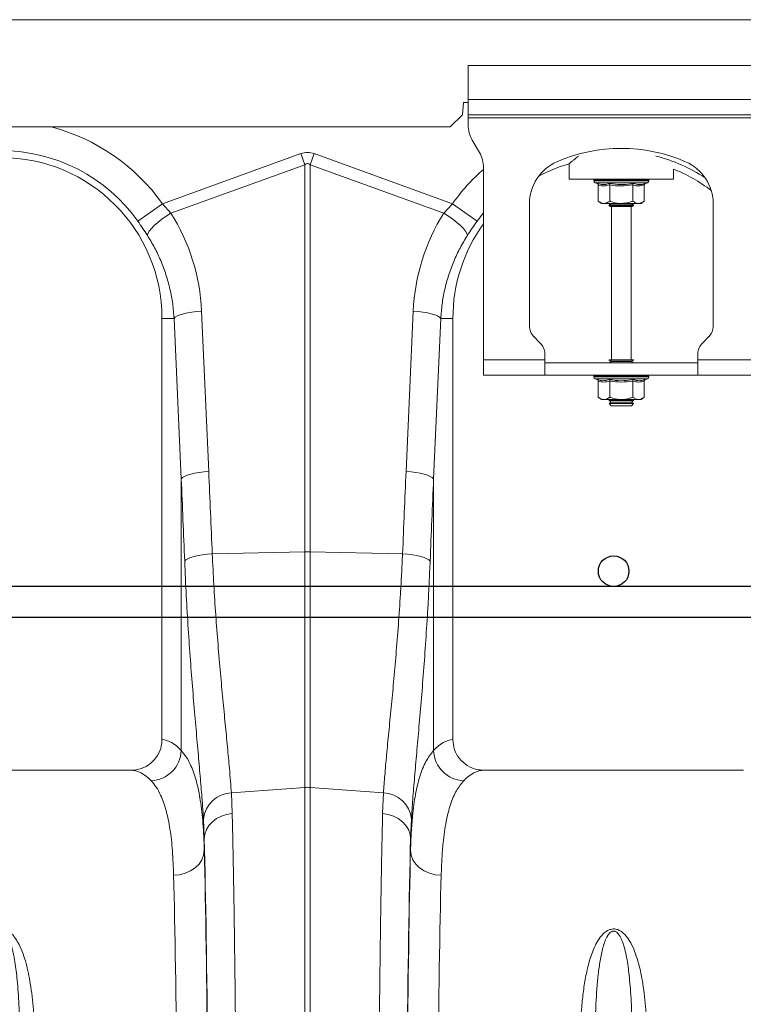
# Model space of a CAD drawing. Units: millimetres. Extents: x 428 to 6066, y -4197 to -194.
# Drawn here: x 1474 to 1710, y -2672 to -2351 of the extents above; entities that cross this region are included whole.
import ezdxf

# ---------------------------------------------------------------- set-up
doc = ezdxf.new("R2010")
doc.units = ezdxf.units.MM
doc.layers.add('ACO REINFORCEMENT', color=7, linetype='Continuous')
doc.layers.add('ACO_DRAINAGE', color=7, linetype='Continuous')

# ---------------------------------------------------------------- blocks, each defined once
blk = doc.blocks.new('ACO - 32821 - FRONT')
at = {"layer": 'ACO_DRAINAGE', "linetype": 'Continuous', "lineweight": 0}
for p, q in [((0, 825), (1004.58, 825)), ((152.5, 810), (152.5, 799)), ((252.5, 810), (152.5, 810)), ((151, 798), (150.65, 794)), ((152.5, 798), (151, 798)), ((252.5, 799), (152.5, 799)), ((152.5, 794), (152.5, 799)), ((150.65, 794), (146.65, 790)), ((252.5, 794), (152.5, 794)), ((152.5, 794), (152.5, 793)), ((152.5, 793), (252.5, 793)), ((152.5, 793), (152.5, 790.68)), ((1.22, 790), (146.65, 790)), ((156.16, 781.66), (153.84, 785.68)), ((52.63, 764.95), (97.82, 781.29)), ((97.82, 781.29), (99.13, 777.68)), ((100.87, 777.68), (102.18, 781.29)), ((102.18, 781.29), (147.37, 764.95)), ((185.5, 777.96), (185.5, 773)), ((99.13, 777.68), (55.43, 761.87)), ((99.13, 651.29), (99.13, 777.68)), ((100.87, 777.68), (100.87, 651.29)), ((144.57, 761.87), (100.87, 777.68)), ((157.5, 714), (157.5, 776.66)), ((219.5, 773), (219.5, 776.24)), ((185.5, 773), (219.5, 773)), ((193.55, 772.69), (193.55, 772.38)), ((193.67, 772.69), (193.55, 772.69)), ((202.5, 772.38), (193.55, 772.38)), ((193.8, 772.69), (193.67, 772.69)), ((194.34, 772.69), (193.8, 772.69)), ((193.96, 771.8), (194.6, 771.56)), ((202.5, 771.8), (193.96, 771.8)), ((194.64, 772.69), (194.34, 772.69)), ((195.57, 772.69), (194.64, 772.69)), ((196.02, 772.69), (195.57, 772.69)), ((197.27, 772.69), (196.02, 772.69)), ((197.83, 772.69), (197.27, 772.69)), ((199.33, 772.69), (197.83, 772.69)), ((199.97, 772.69), (199.33, 772.69)), ((201.6, 772.69), (199.97, 772.69)), ((202.28, 772.69), (201.6, 772.69)), ((203.94, 772.69), (202.28, 772.69)), ((211.45, 772.38), (202.5, 772.38)), ((211.04, 771.8), (202.5, 771.8)), ((204.6, 772.69), (203.94, 772.69)), ((206.17, 772.69), (204.6, 772.69)), ((206.78, 772.69), (206.17, 772.69)), ((208.16, 772.69), (206.78, 772.69)), ((208.67, 772.69), (208.16, 772.69)), ((209.76, 772.69), (208.67, 772.69)), ((210.14, 772.69), (209.76, 772.69)), ((210.87, 772.69), (210.14, 772.69)), ((210.4, 771.56), (211.04, 771.8)), ((211.09, 772.69), (210.87, 772.69)), ((211.4, 772.69), (211.09, 772.69)), ((211.45, 772.69), (211.4, 772.69)), ((211.45, 772.38), (211.45, 772.69)), ((211.45, 772.69), (211.45, 772.69)), ((194.99, 771.06), (194.99, 765.8)), ((198.75, 771.06), (198.75, 765.8)), ((206.25, 771.06), (206.25, 765.8)), ((210.01, 771.06), (210.01, 765.8)), ((44.61, 759.24), (52.63, 764.95)), ((52.63, 764.95), (55.43, 761.87)), ((144.57, 761.87), (147.37, 764.95)), ((155.39, 759.24), (147.37, 764.95)), ((194.99, 765.8), (196, 765)), ((196.87, 765), (196, 765)), ((202.5, 765), (196.87, 765)), ((199.19, 765), (198.5, 764.52)), ((208.13, 765), (202.5, 765)), ((206.5, 764.52), (205.81, 765)), ((209, 765), (208.13, 765)), ((209, 765), (210.01, 765.8)), ((53.91, 760.9), (55.43, 761.87)), ((146.09, 760.9), (144.57, 761.87)), ((157.5, 762.01), (155.39, 759.24)), ((172.5, 764.87), (172.5, 725.07)), ((198.5, 764.52), (198.5, 764.28)), ((198.5, 764.52), (205.33, 764.52)), ((198.5, 764.28), (198.9, 764)), ((198.5, 764.28), (205.33, 764.28)), ((199.96, 764), (198.9, 764)), ((199.25, 764), (199.25, 714)), ((206.1, 764), (199.96, 764)), ((205.33, 764.52), (206.5, 764.52)), ((205.33, 764.28), (206.5, 764.28)), ((205.75, 714), (205.75, 764)), ((206.1, 764), (206.5, 764.28)), ((206.5, 764.28), (206.5, 764.52)), ((232.5, 725.07), (232.5, 764.87)), ((50.01, 757.83), (51.16, 758.84)), ((51.16, 758.84), (52.47, 759.88)), ((52.47, 759.88), (53.91, 760.9)), ((147.53, 759.88), (146.09, 760.9)), ((148.84, 758.84), (147.53, 759.88)), ((149.99, 757.83), (148.84, 758.84)), ((47.91, 755.23), (48.36, 755.99)), ((48.36, 755.99), (49.07, 756.87)), ((49.07, 756.87), (50.01, 757.83)), ((150.93, 756.87), (149.99, 757.83)), ((151.64, 755.99), (150.93, 756.87)), ((152.09, 755.23), (151.64, 755.99)), ((47.74, 754.6), (47.91, 755.23)), ((152.26, 754.6), (152.09, 755.23)), ((60.83, 729.32), (62.27, 729.58)), ((62.27, 729.58), (63.82, 729.77)), ((63.82, 729.77), (65.43, 729.91)), ((65.43, 729.91), (67.77, 677.52)), ((132.23, 677.52), (134.57, 729.91)), ((136.18, 729.77), (134.57, 729.91)), ((137.73, 729.58), (136.18, 729.77)), ((139.17, 729.32), (137.73, 729.58)), ((56.46, 727.5), (52.5, 727.5)), ((52.5, 727.5), (52.5, 589.99)), ((56.46, 727.5), (56.86, 727.91)), ((58.8, 675.11), (56.46, 727.5)), ((56.86, 727.91), (57.53, 728.3)), ((57.53, 728.3), (58.43, 728.68)), ((58.43, 728.68), (59.54, 729.02)), ((59.54, 729.02), (60.83, 729.32)), ((140.46, 729.02), (139.17, 729.32)), ((141.57, 728.68), (140.46, 729.02)), ((143.54, 727.5), (141.2, 675.11)), ((142.47, 728.3), (141.57, 728.68)), ((143.14, 727.91), (142.47, 728.3)), ((143.54, 727.5), (143.14, 727.91)), ((143.54, 727.5), (147.5, 727.5)), ((147.5, 589.99), (147.5, 727.5)), ((173.96, 721.54), (176.04, 719.46)), ((228.96, 719.46), (231.04, 721.54)), ((177.5, 714), (157.5, 714)), ((157.5, 709), (157.5, 714)), ((177.5, 714), (177.5, 715.93)), ((177.5, 714), (177.5, 709)), ((198.5, 714), (198.5, 713.88)), ((198.5, 714), (199.67, 714)), ((198.5, 713.88), (199.19, 713.4)), ((198.5, 713.88), (205.33, 713.88)), ((199.67, 714), (206.5, 714)), ((205.33, 713.88), (206.5, 713.88)), ((205.81, 713.4), (206.5, 713.88)), ((206.5, 713.88), (206.5, 714)), ((227.5, 714), (227.5, 715.93)), ((247.5, 714), (227.5, 714)), ((227.5, 709), (227.5, 714)), ((177.5, 713), (227.5, 713)), ((199.19, 713.4), (198.62, 713)), ((199.19, 713.4), (204.84, 713.4)), ((204.84, 713.4), (205.81, 713.4)), ((206.38, 713), (205.81, 713.4)), ((157.5, 709), (177.5, 709)), ((177.5, 709), (227.5, 709)), ((193.55, 708.69), (193.55, 708.38)), ((193.67, 708.69), (193.55, 708.69)), ((202.5, 708.38), (193.55, 708.38)), ((193.8, 708.69), (193.67, 708.69)), ((194.34, 708.69), (193.8, 708.69)), ((193.96, 707.8), (194.6, 707.56)), ((202.5, 707.8), (193.96, 707.8)), ((194.64, 708.69), (194.34, 708.69)), ((195.57, 708.69), (194.64, 708.69)), ((196.02, 708.69), (195.57, 708.69)), ((197.27, 708.69), (196.02, 708.69)), ((197.83, 708.69), (197.27, 708.69)), ((199.33, 708.69), (197.83, 708.69)), ((199.97, 708.69), (199.33, 708.69)), ((201.6, 708.69), (199.97, 708.69)), ((202.28, 708.69), (201.6, 708.69)), ((203.94, 708.69), (202.28, 708.69)), ((211.45, 708.38), (202.5, 708.38)), ((211.04, 707.8), (202.5, 707.8)), ((204.6, 708.69), (203.94, 708.69)), ((206.17, 708.69), (204.6, 708.69)), ((206.78, 708.69), (206.17, 708.69)), ((208.16, 708.69), (206.78, 708.69)), ((208.67, 708.69), (208.16, 708.69)), ((209.76, 708.69), (208.67, 708.69)), ((210.14, 708.69), (209.76, 708.69)), ((210.87, 708.69), (210.14, 708.69)), ((210.4, 707.56), (211.04, 707.8)), ((211.09, 708.69), (210.87, 708.69)), ((211.4, 708.69), (211.09, 708.69)), ((211.45, 708.69), (211.4, 708.69)), ((211.45, 708.38), (211.45, 708.69)), ((211.45, 708.69), (211.45, 708.69)), ((247.5, 709), (227.5, 709)), ((194.99, 707.06), (194.99, 701.8)), ((198.75, 707.06), (198.75, 701.8)), ((206.25, 707.06), (206.25, 701.8)), ((210.01, 707.06), (210.01, 701.8)), ((194.99, 701.8), (196, 701)), ((196.87, 701), (196, 701)), ((202.5, 701), (196.87, 701)), ((198.62, 701), (198.5, 700.92)), ((198.5, 700.92), (198.5, 700.68)), ((198.5, 700.92), (205.33, 700.92)), ((198.5, 700.68), (199.19, 700.2)), ((198.5, 700.68), (205.33, 700.68)), ((208.13, 701), (202.5, 701)), ((205.33, 700.92), (206.5, 700.92)), ((205.33, 700.68), (206.5, 700.68)), ((205.81, 700.2), (206.5, 700.68)), ((206.5, 700.92), (206.38, 701)), ((206.5, 700.68), (206.5, 700.92)), ((209, 701), (208.13, 701)), ((209, 701), (210.01, 701.8)), ((199.19, 700.2), (198.5, 699.72)), ((198.5, 699.72), (198.5, 699.69)), ((198.5, 699.72), (205.33, 699.72)), ((198.5, 699.69), (199.19, 699)), ((198.5, 699.69), (206.5, 699.69)), ((199.19, 700.2), (204.84, 700.2)), ((199.19, 699), (205.81, 699)), ((204.84, 700.2), (205.81, 700.2)), ((205.33, 699.72), (206.5, 699.72)), ((206.5, 699.72), (205.81, 700.2)), ((205.81, 699), (206.5, 699.69)), ((206.5, 699.69), (206.5, 699.72)), ((58.8, 675.11), (59.21, 675.52)), ((58.8, 586.43), (58.8, 675.11)), ((59.21, 675.52), (59.87, 675.92)), ((59.87, 675.92), (60.77, 676.29)), ((60.77, 676.29), (61.88, 676.63)), ((61.88, 676.63), (63.17, 676.94)), ((63.17, 676.94), (64.61, 677.19)), ((64.61, 677.19), (66.16, 677.39)), ((66.16, 677.39), (67.77, 677.52)), ((133.84, 677.39), (132.23, 677.52)), ((135.39, 677.19), (133.84, 677.39)), ((136.83, 676.94), (135.39, 677.19)), ((138.12, 676.63), (136.83, 676.94)), ((139.23, 676.29), (138.12, 676.63)), ((140.13, 675.92), (139.23, 676.29)), ((140.79, 675.52), (140.13, 675.92)), ((141.2, 675.11), (140.79, 675.52)), ((141.2, 675.11), (141.2, 586.43)), ((60.97, 649.05), (61.87, 649.43)), ((61.87, 649.43), (62.98, 649.77)), ((62.98, 649.77), (64.28, 650.07)), ((64.28, 650.07), (65.73, 650.32)), ((65.73, 650.32), (67.29, 650.52)), ((67.29, 650.52), (68.93, 650.65)), ((68.93, 650.65), (99.13, 651.29)), ((99.13, 574.4), (99.13, 651.29)), ((100.87, 651.29), (100.87, 574.4)), ((131.07, 650.65), (100.87, 651.29)), ((132.71, 650.52), (131.07, 650.65)), ((134.27, 650.32), (132.71, 650.52)), ((135.72, 650.07), (134.27, 650.32)), ((137.02, 649.77), (135.72, 650.07)), ((138.13, 649.43), (137.02, 649.77)), ((139.03, 649.05), (138.13, 649.43)), ((59.93, 648.24), (60.32, 648.65)), ((60.32, 648.65), (60.97, 649.05)), ((139.68, 648.65), (139.03, 649.05)), ((140.07, 648.24), (139.68, 648.65)), ((42.35, 580), (-42.35, 580)), ((242.35, 580), (157.65, 580)), ((75.17, 572.61), (99.13, 574.4)), ((75.17, 572.61), (75.44, 565.87)), ((99.13, 392), (99.13, 574.4)), ((100.87, 574.4), (100.87, 392)), ((124.83, 572.61), (100.87, 574.4)), ((124.56, 565.87), (124.83, 572.61)), ((73.63, 565.59), (75.44, 565.87)), ((126.37, 565.59), (124.56, 565.87)), ((66.32, 557.66), (66.05, 564.07)), ((67.86, 561.99), (68.98, 563.21)), ((68.98, 563.21), (70.35, 564.23)), ((70.35, 564.23), (71.92, 565.03)), ((71.92, 565.03), (73.63, 565.59)), ((128.08, 565.03), (126.37, 565.59)), ((129.65, 564.23), (128.08, 565.03)), ((131.02, 563.21), (129.65, 564.23)), ((132.14, 561.99), (131.02, 563.21)), ((133.95, 564.07), (133.68, 557.66)), ((66.5, 559.17), (67.02, 560.63)), ((67.02, 560.63), (67.86, 561.99)), ((132.98, 560.63), (132.14, 561.99)), ((133.5, 559.17), (132.98, 560.63)), ((66.32, 557.66), (66.5, 559.17)), ((66.32, 557.66), (66.32, 553.9)), ((133.68, 557.66), (133.5, 559.17)), ((133.68, 553.9), (133.68, 557.66)), ((66.11, 552.31), (66.32, 553.9)), ((133.89, 552.31), (133.68, 553.9)), ((64.6, 549.38), (65.53, 550.79)), ((65.53, 550.79), (66.11, 552.31)), ((134.47, 550.79), (133.89, 552.31)), ((135.4, 549.38), (134.47, 550.79)), ((60.12, 546.37), (61.84, 547.13)), ((61.84, 547.13), (63.35, 548.14)), ((63.35, 548.14), (64.6, 549.38)), ((136.65, 548.14), (135.4, 549.38)), ((138.16, 547.13), (136.65, 548.14)), ((139.88, 546.37), (138.16, 547.13)), ((56.32, 545.72), (58.26, 545.89)), ((58.26, 545.89), (60.12, 546.37)), ((141.74, 545.89), (139.88, 546.37)), ((143.68, 545.72), (141.74, 545.89))]:
    blk.add_line(p, q, dxfattribs=at)
for centre, radius, start, end in [((162.5, 790.68), 10, 180, 210), ((0, 727.5), 64.59, 35.4327, 75.3716), ((0, 727.5), 54.75, 35.4327, 144.5673), ((147.5, 776.66), 10, 0, 30), ((202.5, 730.5), 52.5, 66.4218, 113.5782), ((0, 727.5), 52.5, 0, 180), ((187.5, 764.87), 15, 113.5782, 180), ((200, 727.5), 52.5, 106.033, 117.7197), ((200, 727.5), 54.75, 56.973, 75.4432), ((217.5, 764.87), 15, 0, 66.4218), ((200, 727.5), 64.59, 131.1443, 144.5673), ((200, 727.5), 52.5, 52.6501, 68.1963), ((194.05, 772.69), 0.5, 141.8747, 180), ((194.17, 772.38), 0.619, 180, 250), ((194.17, 772.69), 0.504, 142.2973, 180.0396), ((194.31, 772.69), 0.509, 142.7831, 180.084), ((194.87, 772.69), 0.531, 144.7788, 180.246), ((195.19, 772.69), 0.545, 145.9152, 180.3255), ((196.17, 772.7), 0.598, 149.5174, 180.5189), ((196.65, 772.7), 0.63, 151.3091, 180.5853), ((198.02, 772.7), 0.751, 156.4892, 180.6793), ((198.66, 772.7), 0.83, 158.8984, 180.6803), ((200.51, 772.7), 1.18, 165.461, 180.5733), ((201.44, 772.7), 1.47, 168.3584, 180.486), ((205.67, 772.7), 4.07, 175.8395, 180.1886), ((218.77, 772.7), 16.49, 178.9742, 180.047), ((201.38, 772.7), 2.55, 359.7042, 6.6472), ((202.85, 772.7), 1.76, 359.583, 9.6966), ((205.14, 772.7), 1.03, 359.3746, 16.7736), ((205.89, 772.7), 0.896, 359.3327, 19.4423), ((207.46, 772.7), 0.703, 359.3383, 25.3202), ((208.02, 772.7), 0.655, 359.3788, 27.4205), ((209.19, 772.7), 0.577, 359.5414, 31.784), ((209.58, 772.69), 0.556, 359.6214, 33.2395), ((210.35, 772.69), 0.522, 359.8135, 35.9969), ((210.57, 772.69), 0.514, 359.8794, 36.7976), ((210.83, 772.38), 0.619, 290, 0), ((210.9, 772.69), 0.502, 359.9844, 37.9595), ((210.95, 772.69), 0.5, 0, 38.1253), ((210.95, 772.69), 0.5, 359.9991, 38.1154), ((200, 727.5), 52.5, 144.0494, 180), ((177.5, 725.07), 5, 180, 225), ((227.5, 725.07), 5, 315, 0), ((172.5, 715.93), 5, 0, 45), ((232.5, 715.93), 5, 135, 180), ((194.05, 708.69), 0.5, 141.8747, 180), ((194.17, 708.38), 0.619, 180, 250), ((194.17, 708.69), 0.504, 142.2973, 180.0396), ((194.31, 708.69), 0.509, 142.7831, 180.084), ((194.87, 708.69), 0.531, 144.7788, 180.246), ((195.19, 708.69), 0.545, 145.9152, 180.3255), ((196.17, 708.7), 0.598, 149.5174, 180.5189), ((196.65, 708.7), 0.63, 151.3091, 180.5853), ((198.02, 708.7), 0.751, 156.4892, 180.6793), ((198.66, 708.7), 0.83, 158.8984, 180.6803), ((200.51, 708.7), 1.18, 165.461, 180.5733), ((201.44, 708.7), 1.47, 168.3584, 180.486), ((205.67, 708.7), 4.07, 175.8395, 180.1886), ((218.77, 708.7), 16.49, 178.9742, 180.047), ((201.38, 708.7), 2.55, 359.7042, 6.6472), ((202.85, 708.7), 1.76, 359.583, 9.6966), ((205.14, 708.7), 1.03, 359.3746, 16.7736), ((205.89, 708.7), 0.896, 359.3327, 19.4423), ((207.46, 708.7), 0.703, 359.3383, 25.3202), ((208.02, 708.7), 0.655, 359.3788, 27.4205), ((209.19, 708.7), 0.577, 359.5414, 31.784), ((209.58, 708.69), 0.556, 359.6214, 33.2395), ((210.35, 708.69), 0.522, 359.8135, 35.9969), ((210.57, 708.69), 0.514, 359.8794, 36.7976), ((210.83, 708.38), 0.619, 290, 0), ((210.9, 708.69), 0.502, 359.9844, 37.9595), ((210.95, 708.69), 0.5, 0, 38.1253), ((210.95, 708.69), 0.5, 359.9991, 38.1154), ((100, 610.05), 41.25, 88.7893, 91.2107), ((48.58, 586.83), 10.23, 272.0908, 357.7426), ((151.42, 586.83), 10.23, 182.2574, 267.9092), ((75.45, 563.17), 9.44, 91.6856, 174.5016), ((100, 562.77), 11.67, 85.7157, 94.2843), ((124.55, 563.17), 9.44, 5.4984, 88.3144)]:
    blk.add_arc(centre, radius, start, end, dxfattribs=at)
for centre, major_axis, ratio, start_param, end_param in [((100, 678.34), (0, -103.34), 0.241922, 3.054326, 3.228859), ((100, 678.34), (0, 99.71), 0.100291, 6.195919, 6.370452), ((0.17, 727.04), (-22.24, 61.5), 0.998907, 4.409715, 4.927633), ((199.83, 727.04), (22.24, 61.5), 0.998907, 1.355552, 1.87347), ((-433.61, 138.28), (47.7, 2053.76), 0.242345, 4.968944, 4.982475), ((-434.48, 140.69), (48.78, 2053.76), 0.247186, 4.969186, 4.982717), ((634.48, 140.69), (-48.78, 2053.76), 0.247186, 1.300468, 1.314), ((633.61, 138.28), (-47.7, 2053.76), 0.242345, 1.300711, 1.314242), ((52.19, 392), (0, 198), 0.176327, 6.092888, 6.274415), ((147.81, 392), (0, 198), 0.176327, 0.00877, 0.190297), ((42.35, 392), (0, 188), 0.185706, 6.092888, 6.283185), ((157.65, 392), (0, 188), 0.185706, 0, 0.190297), ((64.34, 392), (0, 200.72), 0.017455, 4.712389, 5.683191), ((135.66, 392), (0, 200.72), 0.017455, 0.599994, 1.570796), ((64.33, 392), (0, 198), 0.017455, 4.712389, 5.66973), ((135.67, 392), (0, 198), 0.017455, 0.613455, 1.570796), ((54.33, 392), (0, 188), 0.018384, 4.712389, 5.66973), ((145.67, 392), (0, 188), 0.018384, 0.613455, 1.570796)]:
    blk.add_ellipse(centre, major_axis=major_axis, ratio=ratio, start_param=start_param, end_param=end_param, dxfattribs=at)
for points, knots in [([(188.49, 780.47), (188.08, 780.14), (187.26, 779.48), (186.38, 778.74), (185.66, 778.14), (185.56, 778.05), (185.5, 778)], [0, 0, 0, 0, 0.232769, 0.459821, 0.692962, 1, 1, 1, 1]), ([(194.6, 771.56), (194.76, 771.51), (195.57, 771.23), (196.91, 771.05), (198.04, 771.41), (198.55, 771.56)], [0, 0, 0, 0, 0.120964, 0.606826, 1, 1, 1, 1]), ([(194.6, 771.56), (194.61, 771.56), (194.66, 771.54), (194.77, 771.49), (194.89, 771.37), (194.98, 771.22), (194.99, 771.12), (194.99, 771.06)], [0, 0, 0, 0, 0.006853, 0.267585, 0.528633, 0.763832, 1, 1, 1, 1]), ([(198.55, 771.56), (198.87, 771.51), (200.45, 771.23), (203.11, 771.05), (205.42, 771.41), (206.45, 771.56)], [0, 0, 0, 0, 0.120964, 0.606826, 1, 1, 1, 1]), ([(198.75, 771.06), (198.74, 771.12), (198.74, 771.22), (198.7, 771.37), (198.63, 771.49), (198.58, 771.54), (198.55, 771.56), (198.55, 771.56)], [0, 0, 0, 0, 0.2361684, 0.4713674, 0.7324146, 0.9931471, 1, 1, 1, 1]), ([(206.25, 771.06), (206.26, 771.12), (206.26, 771.22), (206.3, 771.37), (206.37, 771.49), (206.42, 771.54), (206.45, 771.56), (206.45, 771.56)], [0, 0, 0, 0, 0.236168, 0.471367, 0.732415, 0.993147, 1, 1, 1, 1]), ([(206.45, 771.56), (206.6, 771.51), (207.38, 771.23), (208.7, 771.05), (209.87, 771.41), (210.4, 771.56)], [0, 0, 0, 0, 0.120964, 0.606826, 1, 1, 1, 1]), ([(210.01, 771.06), (210.01, 771.12), (210.02, 771.22), (210.11, 771.37), (210.23, 771.49), (210.34, 771.54), (210.39, 771.56), (210.4, 771.56)], [0, 0, 0, 0, 0.236168, 0.471367, 0.732415, 0.993147, 1, 1, 1, 1]), ([(198.75, 771.06), (198.13, 770.89), (196.88, 770.55), (195.63, 770.89), (194.99, 771.06)], [0, 0, 0, 0, 0.49217, 1, 1, 1, 1]), ([(206.25, 771.06), (205.02, 770.89), (202.52, 770.55), (200.02, 770.89), (198.75, 771.06)], [0, 0, 0, 0, 0.49217, 1, 1, 1, 1]), ([(210.01, 771.06), (209.39, 770.89), (208.14, 770.55), (206.89, 770.89), (206.25, 771.06)], [0, 0, 0, 0, 0.49217, 1, 1, 1, 1]), ([(194.99, 765.8), (195.26, 765.61), (195.79, 765.22), (196.43, 765.02), (196.79, 765), (196.87, 765)], [0, 0, 0, 0, 0.434794, 0.879848, 1, 1, 1, 1]), ([(196.87, 765), (197.37, 765.1), (198.01, 765.23), (198.61, 765.69), (198.75, 765.8)], [0, 0, 0, 0, 0.769007, 1, 1, 1, 1]), ([(202.5, 765), (202.34, 765), (201.15, 765.03), (199.88, 765.36), (198.83, 765.77), (198.75, 765.8)], [0, 0, 0, 0, 0.127944, 0.9273558, 1, 1, 1, 1]), ([(206.25, 765.8), (205.94, 765.68), (204.74, 765.22), (203.45, 765.09), (202.5, 765)], [0, 0, 0, 0, 0.263898, 1, 1, 1, 1]), ([(206.25, 765.8), (206.52, 765.61), (207.05, 765.22), (207.69, 765.02), (208.05, 765), (208.13, 765)], [0, 0, 0, 0, 0.434794, 0.879848, 1, 1, 1, 1]), ([(208.13, 765), (208.62, 765.1), (209.27, 765.23), (209.87, 765.69), (210.01, 765.8)], [0, 0, 0, 0, 0.769007, 1, 1, 1, 1]), ([(47.74, 754.6), (47.24, 755.36), (46.25, 756.9), (45.16, 758.45), (44.61, 759.24)], [0, 0, 0, 0, 0.4943389, 1, 1, 1, 1]), ([(155.39, 759.24), (154.85, 758.47), (153.77, 756.92), (152.77, 755.38), (152.26, 754.6)], [0, 0, 0, 0, 0.494333, 1, 1, 1, 1]), ([(56.46, 727.5), (56.33, 729.09), (56.09, 732.29), (55.18, 737.06), (53.89, 741.78), (52.18, 746.31), (50.16, 750.61), (48.55, 753.27), (47.74, 754.6)], [0, 0, 0, 0, 0.166163, 0.333475, 0.504385, 0.676528, 0.837746, 1, 1, 1, 1]), ([(152.26, 754.6), (151.44, 753.24), (149.77, 750.5), (147.73, 746.11), (146.03, 741.52), (144.77, 736.85), (143.9, 732.16), (143.66, 729.06), (143.54, 727.5)], [0, 0, 0, 0, 0.166161, 0.33346, 0.504332, 0.676436, 0.837695, 1, 1, 1, 1]), ([(194.6, 707.56), (194.76, 707.51), (195.57, 707.23), (196.91, 707.05), (198.04, 707.41), (198.55, 707.56)], [0, 0, 0, 0, 0.120964, 0.606826, 1, 1, 1, 1]), ([(194.6, 707.56), (194.61, 707.56), (194.66, 707.54), (194.77, 707.49), (194.89, 707.37), (194.98, 707.22), (194.99, 707.12), (194.99, 707.06)], [0, 0, 0, 0, 0.006853, 0.267585, 0.528633, 0.763832, 1, 1, 1, 1]), ([(198.55, 707.56), (198.87, 707.51), (200.45, 707.23), (203.11, 707.05), (205.42, 707.41), (206.45, 707.56)], [0, 0, 0, 0, 0.120964, 0.606826, 1, 1, 1, 1]), ([(198.75, 707.06), (198.74, 707.12), (198.74, 707.22), (198.7, 707.37), (198.63, 707.49), (198.58, 707.54), (198.55, 707.56), (198.55, 707.56)], [0, 0, 0, 0, 0.236168, 0.471367, 0.732415, 0.993147, 1, 1, 1, 1]), ([(206.25, 707.06), (206.26, 707.12), (206.26, 707.22), (206.3, 707.37), (206.37, 707.49), (206.42, 707.54), (206.45, 707.56), (206.45, 707.56)], [0, 0, 0, 0, 0.236168, 0.471367, 0.732415, 0.993147, 1, 1, 1, 1]), ([(206.45, 707.56), (206.6, 707.51), (207.38, 707.23), (208.7, 707.05), (209.87, 707.41), (210.4, 707.56)], [0, 0, 0, 0, 0.120964, 0.606826, 1, 1, 1, 1]), ([(210.01, 707.06), (210.01, 707.12), (210.02, 707.22), (210.11, 707.37), (210.23, 707.49), (210.34, 707.54), (210.39, 707.56), (210.4, 707.56)], [0, 0, 0, 0, 0.236168, 0.471367, 0.732415, 0.993147, 1, 1, 1, 1]), ([(198.75, 707.06), (198.13, 706.89), (196.88, 706.55), (195.63, 706.89), (194.99, 707.06)], [0, 0, 0, 0, 0.4921704, 1, 1, 1, 1]), ([(206.25, 707.06), (205.02, 706.89), (202.52, 706.55), (200.02, 706.89), (198.75, 707.06)], [0, 0, 0, 0, 0.49217, 1, 1, 1, 1]), ([(210.01, 707.06), (209.39, 706.89), (208.14, 706.55), (206.89, 706.89), (206.25, 707.06)], [0, 0, 0, 0, 0.49217, 1, 1, 1, 1]), ([(194.99, 701.8), (195.26, 701.61), (195.79, 701.22), (196.43, 701.02), (196.79, 701), (196.87, 701)], [0, 0, 0, 0, 0.4347938, 0.8798477, 1, 1, 1, 1]), ([(196.87, 701), (197.37, 701.1), (198.01, 701.23), (198.61, 701.69), (198.75, 701.8)], [0, 0, 0, 0, 0.769007, 1, 1, 1, 1]), ([(202.5, 701), (202.34, 701), (201.15, 701.03), (199.88, 701.36), (198.83, 701.77), (198.75, 701.8)], [0, 0, 0, 0, 0.127944, 0.9273558, 1, 1, 1, 1]), ([(206.25, 701.8), (205.94, 701.68), (204.74, 701.22), (203.45, 701.09), (202.5, 701)], [0, 0, 0, 0, 0.2638982, 1, 1, 1, 1]), ([(206.25, 701.8), (206.52, 701.61), (207.05, 701.22), (207.69, 701.02), (208.05, 701), (208.13, 701)], [0, 0, 0, 0, 0.434794, 0.879848, 1, 1, 1, 1]), ([(208.13, 701), (208.62, 701.1), (209.27, 701.23), (209.87, 701.69), (210.01, 701.8)], [0, 0, 0, 0, 0.769007, 1, 1, 1, 1]), ([(68.93, 650.65), (69.09, 647.27), (69.42, 640.49), (70.06, 630.59), (70.8, 620.92), (71.58, 611.73), (72.39, 603.1), (73.17, 595.04), (73.91, 587.49), (74.48, 581.34), (74.9, 576.4), (75.08, 573.87), (75.17, 572.61)], [0, 0, 0, 0, 0.1051257, 0.2110003, 0.3192105, 0.4282168, 0.5333356, 0.6391709, 0.7472579, 0.8561236, 0.927947, 1, 1, 1, 1]), ([(124.83, 572.61), (124.97, 574.49), (125.24, 578.28), (125.85, 584.93), (126.56, 592.29), (127.34, 600.3), (128.15, 608.83), (128.95, 617.86), (129.71, 627.46), (130.31, 636.28), (130.76, 644.05), (130.97, 648.45), (131.07, 650.65)], [0, 0, 0, 0, 0.1059996, 0.2127418, 0.3218097, 0.4316771, 0.5377027, 0.6444651, 0.753568, 0.8634906, 0.9316439, 1, 1, 1, 1]), ([(66.05, 564.07), (65.96, 565.44), (65.78, 568.17), (65.38, 573.43), (64.83, 579.92), (64.11, 587.96), (63.34, 596.72), (62.55, 606.09), (61.78, 615.91), (61.07, 626.21), (60.42, 636.98), (60.09, 644.49), (59.93, 648.24)], [0, 0, 0, 0, 0.0714, 0.143031, 0.248306, 0.353583, 0.461854, 0.570126, 0.676086, 0.782045, 0.891023, 1, 1, 1, 1]), ([(140.07, 648.24), (139.97, 645.87), (139.77, 641.14), (139.33, 632.89), (138.76, 623.58), (138.02, 613.32), (137.23, 603.45), (136.44, 594.16), (135.67, 585.59), (134.98, 577.7), (134.37, 570.41), (134.09, 566.18), (133.95, 564.07)], [0, 0, 0, 0, 0.0685338, 0.1372647, 0.2439124, 0.3505606, 0.4602824, 0.5700037, 0.6759613, 0.7819175, 0.8909599, 1, 1, 1, 1]), ([(42.35, 580), (43.5, 580.11), (45.81, 580.34), (48.89, 582.11), (51.18, 584.7), (52.34, 587.5), (52.46, 589.31), (52.5, 589.99)], [0, 0, 0, 0, 0.219162, 0.438384, 0.65581, 0.869757, 1, 1, 1, 1]), ([(147.5, 589.99), (147.61, 588.88), (147.83, 586.66), (149.54, 583.7), (152.06, 581.44), (154.92, 580.19), (156.85, 580.06), (157.65, 580)], [0, 0, 0, 0, 0.210501, 0.420959, 0.632716, 0.847641, 1, 1, 1, 1]), ([(58.8, 586.43), (59.38, 585.72), (60.56, 584.32), (62.25, 581.08), (63.83, 576.57), (65.11, 570.27), (65.98, 562.83), (66.2, 556.88), (66.32, 553.9)], [0, 0, 0, 0, 0.124773, 0.249931, 0.434821, 0.619711, 0.809854, 1, 1, 1, 1]), ([(133.68, 553.9), (133.75, 555.87), (133.88, 559.81), (134.37, 565.99), (135.21, 572.27), (136.65, 578.2), (138.58, 583.08), (140.33, 585.31), (141.2, 586.43)], [0, 0, 0, 0, 0.12422, 0.248817, 0.433969, 0.619119, 0.809558, 1, 1, 1, 1]), ([(56.32, 545.72), (56.21, 548.46), (56, 553.95), (55.18, 560.98), (53.93, 567.09), (52.36, 571.48), (50.67, 574.6), (49.52, 575.94), (48.95, 576.61)], [0, 0, 0, 0, 0.184269, 0.369806, 0.559399, 0.750419, 0.875008, 1, 1, 1, 1]), ([(151.05, 576.61), (150.22, 575.58), (148.55, 573.53), (146.66, 569), (145.21, 563.35), (144.36, 557.28), (143.88, 551.34), (143.75, 547.59), (143.68, 545.72)], [0, 0, 0, 0, 0.184267, 0.369844, 0.559559, 0.750701, 0.875156, 1, 1, 1, 1]), ([(75.44, 565.87), (75.49, 563.95), (75.58, 560.11), (75.71, 554.12), (75.82, 548.11), (75.93, 542.1), (76.03, 535.8), (76.13, 529.21), (76.22, 522.31), (76.31, 515.14), (76.4, 507.71), (76.47, 500.14), (76.55, 492.45), (76.61, 484.68), (76.68, 476.69), (76.73, 468.52), (76.78, 460.14), (76.83, 451.59), (76.87, 442.88), (76.9, 433.58), (76.93, 423.69), (76.95, 413.21), (76.97, 402.64), (76.97, 395.55), (76.97, 392)], [0, 0, 0, 0, 0.048968, 0.097935, 0.140572, 0.183393, 0.226214, 0.26965, 0.313086, 0.357152, 0.401218, 0.445487, 0.488123, 0.530945, 0.573766, 0.617202, 0.660638, 0.704704, 0.74877, 0.793039, 0.844518, 0.895996, 0.947932, 1, 1, 1, 1]), ([(123.03, 392), (123.03, 395.33), (123.03, 402.01), (123.04, 411.58), (123.06, 420.68), (123.08, 429.34), (123.11, 437.96), (123.15, 446.56), (123.19, 455.12), (123.24, 463.62), (123.29, 472.03), (123.35, 480.22), (123.42, 488.16), (123.48, 495.88), (123.56, 503.43), (123.64, 510.86), (123.73, 518.1), (123.82, 525.18), (123.91, 532.04), (124.02, 539.02), (124.14, 546.06), (124.27, 553.07), (124.41, 559.73), (124.51, 563.83), (124.56, 565.87)], [0, 0, 0, 0, 0.048912, 0.097935, 0.140638, 0.18334, 0.22646, 0.269579, 0.313321, 0.357062, 0.401241, 0.44542, 0.488122, 0.530825, 0.573944, 0.617063, 0.660805, 0.704546, 0.748725, 0.792903, 0.844351, 0.895927, 0.947897, 1, 1, 1, 1]), ([(-11, 492.8), (-10.87, 495.92), (-10.67, 500.86), (-9.99, 507.32), (-9.21, 512.42), (-8.1, 517.37), (-6.75, 521.36), (-5.2, 524.41), (-3.82, 526.31), (-2.33, 527.56), (-1.1, 528.09), (-0.12, 528.24), (0.88, 528.15), (1.87, 527.78), (2.87, 527.13), (3.79, 526.25), (4.86, 524.89), (6.04, 522.86), (7.18, 520.12), (8.48, 515.92), (9.7, 509.9), (10.63, 501.87), (10.88, 495.83), (11, 492.8)], [0, 0, 0, 0, 0.1145184, 0.1814288, 0.2485078, 0.3163178, 0.3845891, 0.4195386, 0.4550575, 0.4774171, 0.4898465, 0.4987349, 0.507628, 0.5201522, 0.5324881, 0.5497867, 0.567458, 0.600161, 0.6442187, 0.6885686, 0.7783742, 0.8888503, 1, 1, 1, 1]), ([(6.05, 495.03), (5.98, 497.88), (5.84, 503.58), (5.34, 511), (4.55, 517.48), (3.66, 521.88), (2.57, 524.88), (1.86, 526.27), (1.09, 527.08), (0.69, 527.35), (0.37, 527.47), (0.16, 527.52), (-0.12, 527.52), (-0.34, 527.48), (-0.73, 527.34), (-1.34, 526.89), (-2.13, 525.79), (-2.87, 524.14), (-3.72, 521.43), (-4.45, 517.88), (-5.27, 511.89), (-5.79, 504.64), (-5.99, 498.33), (-6.04, 495.33), (-6.05, 495.03)], [0, 0, 0, 0, 0.115736, 0.232003, 0.322375, 0.413227, 0.444981, 0.476834, 0.486808, 0.493692, 0.49548, 0.49876, 0.500719, 0.504195, 0.506097, 0.515002, 0.534053, 0.567773, 0.601874, 0.670772, 0.739951, 0.879524, 0.987867, 1, 1, 1, 1]), ([(189, 492.8), (189.13, 495.92), (189.33, 500.86), (190.01, 507.32), (190.79, 512.42), (191.9, 517.37), (193.25, 521.36), (194.8, 524.41), (196.18, 526.31), (197.67, 527.56), (198.9, 528.09), (199.88, 528.24), (200.88, 528.15), (201.87, 527.78), (202.87, 527.13), (203.79, 526.25), (204.86, 524.89), (206.04, 522.86), (207.18, 520.12), (208.48, 515.92), (209.7, 509.9), (210.63, 501.87), (210.88, 495.83), (211, 492.8)], [0, 0, 0, 0, 0.114518, 0.181429, 0.248508, 0.316318, 0.384589, 0.419539, 0.455057, 0.477417, 0.489847, 0.498735, 0.507628, 0.520152, 0.532488, 0.549787, 0.567458, 0.600161, 0.644219, 0.688569, 0.778374, 0.88885, 1, 1, 1, 1]), ([(206.05, 495.03), (205.98, 497.88), (205.84, 503.58), (205.34, 511), (204.55, 517.48), (203.66, 521.88), (202.57, 524.88), (201.86, 526.27), (201.09, 527.08), (200.69, 527.35), (200.37, 527.47), (200.16, 527.52), (199.88, 527.52), (199.66, 527.48), (199.27, 527.34), (198.66, 526.89), (197.87, 525.79), (197.13, 524.14), (196.28, 521.43), (195.55, 517.88), (194.73, 511.89), (194.21, 504.64), (194.01, 498.33), (193.96, 495.33), (193.95, 495.03)], [0, 0, 0, 0, 0.115736, 0.232003, 0.322375, 0.413227, 0.444981, 0.476834, 0.486808, 0.493692, 0.49548, 0.49876, 0.500719, 0.504195, 0.506097, 0.515002, 0.534053, 0.567773, 0.601874, 0.670772, 0.739951, 0.879524, 0.987867, 1, 1, 1, 1])]:
    blk.add_open_spline(points, degree=3, knots=knots, dxfattribs=at)

msp = doc.modelspace()

# ---------------------------------------------------------------- linework, layer by layer
at = {"layer": 'ACO REINFORCEMENT', "lineweight": -3}
for p, q in [((2417.84, -2535.79), (517.84, -2535.79)), ((517.84, -2545.79), (2417.84, -2545.79))]:
    msp.add_line(p, q, dxfattribs=at)
msp.add_circle((1667.84, -2530.79), 5, dxfattribs=at)

# ---------------------------------------------------------------- block references
at = {"layer": 'ACO_DRAINAGE'}
msp.add_blockref('ACO - 32821 - FRONT', (1467.84, -3175.79), dxfattribs=at)

doc.saveas('drawing.dxf')
